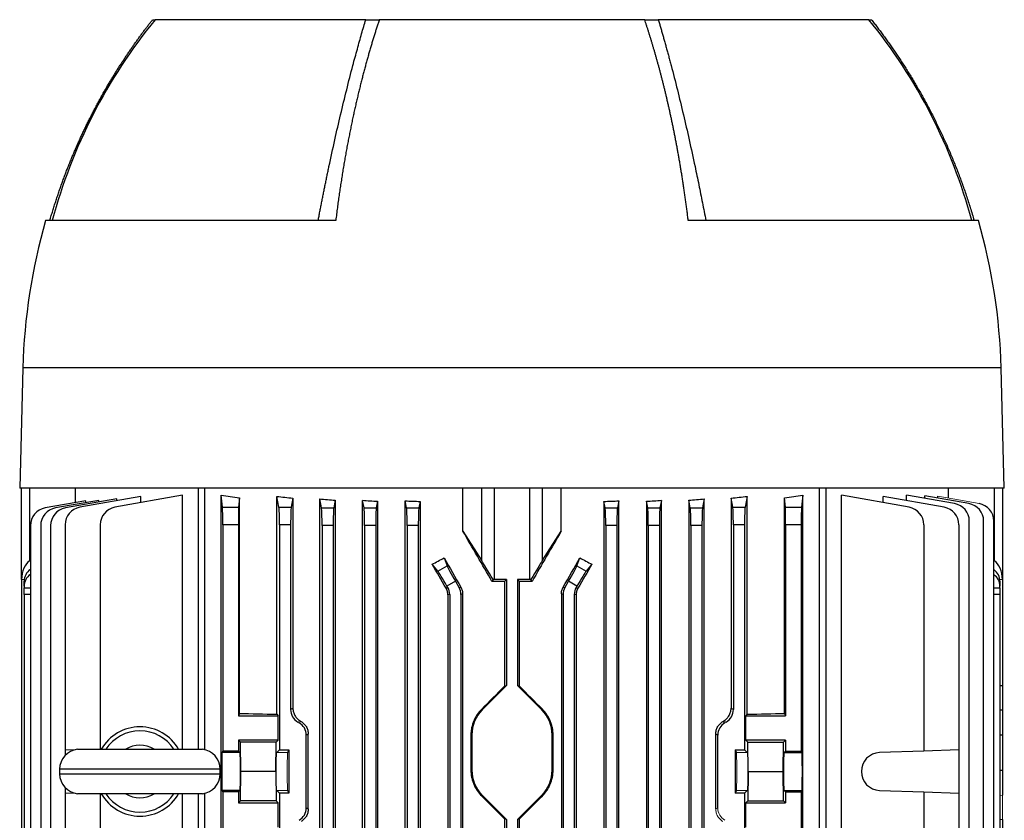
# Model space of a CAD drawing. Units: millimetres. Extents: x -1098 to 676, y -676 to 676.
# Drawn here: x -151 to 69, y -447 to -268 of the extents above; entities that cross this region are included whole.
import ezdxf

# ---------------------------------------------------------------- set-up
doc = ezdxf.new("R2010")
doc.units = ezdxf.units.MM

msp = doc.modelspace()

# ---------------------------------------------------------------- linework, layer by layer
at = {"color": 7, "linetype": 'Continuous', "lineweight": 25}
for p, q in [((-121.66, -267.8), (-121.02, -267.8)), ((-73.87, -267.8), (-121.07, -267.8)), ((-73.87, -267.8), (-70.82, -267.8)), ((-11.32, -267.8), (-70.82, -267.8)), ((-11.32, -267.8), (-8.27, -267.8)), ((38.93, -267.8), (-8.27, -267.8)), ((38.92, -267.8), (39.51, -267.8)), ((-80.59, -312.8), (-145.64, -312.8)), ((63.5, -312.8), (-1.55, -312.8)), ((-150.74, -345.8), (-151.45, -372.8)), ((68.6, -345.8), (-150.74, -345.8)), ((69.3, -372.8), (68.6, -345.8)), ((69.3, -372.8), (-151.45, -372.8)), ((-151.07, -393.3), (-151.07, -372.8)), ((-149.22, -372.8), (-149.22, -389.08)), ((-138.95, -376.05), (-138.95, -372.8)), ((-111.43, -372.8), (-111.43, -431.33)), ((-110.01, -372.8), (-110.01, -431.41)), ((-52.09, -382.43), (-52.09, -372.8)), ((-47.84, -389.08), (-47.84, -372.8)), ((-45.07, -372.8), (-45.07, -393.3)), ((-37.08, -393.3), (-37.08, -372.8)), ((-34.3, -372.8), (-34.3, -389.08)), ((-30.05, -382.43), (-30.05, -372.8)), ((27.86, -511.41), (27.86, -372.8)), ((29.29, -372.8), (29.29, -511.33)), ((56.81, -375.04), (56.81, -372.8)), ((67.08, -389.08), (67.08, -372.8)), ((68.93, -372.8), (68.93, -393.3)), ((-129.64, -375.2), (-141.21, -377.24)), ((-124.27, -374.65), (-137.97, -377.07)), ((-114.93, -374.39), (-130.09, -377.07)), ((-129.64, -375.6), (-129.64, -375.2)), ((-124.27, -376.04), (-124.27, -374.65)), ((-114.93, -431.33), (-114.93, -374.39)), ((-106.24, -569.53), (-106.24, -374.39)), ((-105.98, -377.07), (-106.24, -374.39)), ((-102.16, -375), (-102.36, -377.07)), ((-102.16, -423.27), (-102.16, -375)), ((-93.8, -423.48), (-93.8, -374.65)), ((-93.32, -377.07), (-93.8, -374.65)), ((-90.18, -375.04), (-90.59, -377.07)), ((-90.18, -375.04), (-90.18, -422.11)), ((-84.18, -568.9), (-84.18, -375.2)), ((-83.78, -377.24), (-84.18, -375.2)), ((2.04, -375.2), (1.63, -377.24)), ((2.04, -568.9), (2.04, -375.2)), ((8.44, -377.07), (8.04, -375.04)), ((8.04, -375.04), (8.04, -422.11)), ((11.65, -374.65), (11.17, -377.07)), ((11.65, -423.48), (11.65, -374.65)), ((20.02, -423.27), (20.02, -375)), ((20.22, -377.07), (20.02, -375)), ((24.1, -374.39), (23.84, -377.07)), ((24.1, -569.53), (24.1, -374.39)), ((32.79, -511.33), (32.79, -374.39)), ((47.94, -377.07), (32.79, -374.39)), ((42.13, -376.04), (42.13, -374.65)), ((55.83, -377.07), (42.13, -374.65)), ((47.39, -375.58), (47.39, -374.34)), ((58.16, -376.24), (47.39, -374.34)), ((51.46, -375.06), (51.46, -374.5)), ((61.37, -376.24), (51.46, -374.5)), ((54.41, -375.02), (54.41, -374.62)), ((-136.62, -375.63), (-145.74, -377.24)), ((-133.7, -375.53), (-143.44, -377.24)), ((-136.62, -376.04), (-136.62, -375.63)), ((-133.7, -375.92), (-133.7, -375.53)), ((-105.98, -377.07), (-102.36, -377.07)), ((-93.32, -377.07), (-90.59, -377.07)), ((-83.78, -377.24), (-81.05, -377.24)), ((-80.7, -375.49), (-81.05, -377.24)), ((-80.7, -375.49), (-80.7, -568.61)), ((-74.58, -568.57), (-74.58, -375.53)), ((-74.24, -377.24), (-74.58, -375.53)), ((-74.24, -377.24), (-71.51, -377.24)), ((-71.21, -375.73), (-71.51, -377.24)), ((-71.21, -375.73), (-71.21, -568.37)), ((-65.02, -568.47), (-65.02, -375.63)), ((-64.7, -377.24), (-65.02, -375.63)), ((-64.7, -377.24), (-61.97, -377.24)), ((-61.67, -375.77), (-61.97, -377.24)), ((-61.67, -375.77), (-61.67, -568.33)), ((-20.47, -375.77), (-20.47, -568.33)), ((-20.18, -377.24), (-20.47, -375.77)), ((-20.18, -377.24), (-17.45, -377.24)), ((-17.13, -375.63), (-17.45, -377.24)), ((-17.13, -568.47), (-17.13, -375.63)), ((-10.94, -375.73), (-10.94, -568.37)), ((-10.64, -377.24), (-10.94, -375.73)), ((-10.64, -377.24), (-7.91, -377.24)), ((-7.57, -375.53), (-7.91, -377.24)), ((-7.57, -568.57), (-7.57, -375.53)), ((-1.44, -375.49), (-1.44, -568.61)), ((-1.1, -377.24), (-1.44, -375.49)), ((-1.1, -377.24), (1.63, -377.24)), ((8.44, -377.07), (11.17, -377.07)), ((20.22, -377.07), (23.84, -377.07)), ((-149.05, -381.18), (-149.05, -562.92)), ((-146.74, -381.18), (-146.74, -562.92)), ((-144.52, -381.18), (-144.52, -562.92)), ((-141.27, -381.01), (-141.27, -431.43)), ((-133.39, -381.01), (-133.39, -431.33)), ((-105.92, -381.01), (-105.92, -431.71)), ((-102.42, -381.01), (-105.92, -381.01)), ((-102.42, -381.01), (-102.42, -423.8)), ((-93.2, -381.01), (-93.2, -431.43)), ((-90.7, -381.01), (-93.2, -381.01)), ((-90.7, -381.01), (-90.7, -422.4)), ((-83.66, -381.18), (-83.66, -562.92)), ((-81.16, -381.18), (-83.66, -381.18)), ((-81.16, -381.18), (-81.16, -562.92)), ((-74.12, -381.18), (-74.12, -562.92)), ((-71.62, -381.18), (-74.12, -381.18)), ((-71.62, -381.18), (-71.62, -562.92)), ((-64.58, -381.18), (-64.58, -562.92)), ((-62.08, -381.18), (-64.58, -381.18)), ((-62.08, -381.18), (-62.08, -562.92)), ((-20.06, -381.18), (-20.06, -562.92)), ((-17.56, -381.18), (-20.06, -381.18)), ((-17.56, -381.18), (-17.56, -562.92)), ((-10.52, -381.18), (-10.52, -562.92)), ((-8.02, -381.18), (-10.52, -381.18)), ((-8.02, -381.18), (-8.02, -562.92)), ((-0.98, -381.18), (-0.98, -562.92)), ((1.52, -381.18), (-0.98, -381.18)), ((1.52, -381.18), (1.52, -562.92)), ((8.56, -381.01), (8.56, -422.4)), ((11.06, -381.01), (8.56, -381.01)), ((11.06, -381.01), (11.06, -431.43)), ((20.28, -381.01), (20.28, -423.8)), ((23.78, -381.01), (20.28, -381.01)), ((23.78, -381.01), (23.78, -431.71)), ((51.25, -381.01), (51.25, -431.71)), ((59.13, -381.01), (59.13, -431.43)), ((61.46, -465.74), (61.46, -380.18)), ((64.67, -465.85), (64.67, -380.18)), ((66.95, -465.93), (66.95, -380.18)), ((-52.09, -382.43), (-47.84, -389.08)), ((-34.3, -389.08), (-30.05, -382.43)), ((-56.31, -388.43), (-55.63, -390.23)), ((-26.51, -390.23), (-25.83, -388.43)), ((-149.22, -389.08), (-149.05, -388.96)), ((-57.7, -391.42), (-58.98, -389.86)), ((-57.7, -391.42), (-55.63, -390.23)), ((-26.51, -390.23), (-24.44, -391.42)), ((-23.16, -389.86), (-24.44, -391.42)), ((66.95, -388.99), (67.08, -389.08)), ((-151.06, -393.3), (-151.07, -393.3)), ((-151.07, -393.3), (-151.07, -550.8)), ((-150.45, -393.32), (-151.06, -393.3)), ((-150.47, -394.75), (-150.47, -393.67)), ((-150.47, -394.75), (-150.47, -395.1)), ((-150.47, -396.6), (-150.47, -395.1)), ((-150.47, -395.1), (-149.05, -395.12)), ((-55.86, -395.22), (-55.44, -395.1)), ((-53.77, -393.67), (-55.65, -394.75)), ((-55.44, -395.1), (-55.65, -394.75)), ((-53.77, -393.67), (-52.94, -395.1)), ((-52.94, -395.1), (-52.54, -395)), ((-45.32, -393.3), (-45.56, -393.71)), ((-42.32, -393.3), (-45.07, -393.3)), ((-42.72, -393.7), (-42.32, -393.3)), ((-42.72, -393.7), (-42.72, -417.17)), ((-42.32, -393.3), (-42.32, -417.05)), ((-37.08, -393.3), (-39.82, -393.3)), ((-39.82, -393.3), (-39.82, -417.05)), ((-39.82, -393.3), (-39.42, -393.7)), ((-39.42, -417.17), (-39.42, -393.7)), ((-36.58, -393.71), (-36.82, -393.3)), ((-29.6, -395), (-29.2, -395.1)), ((-29.2, -395.1), (-28.37, -393.67)), ((-26.5, -394.75), (-28.37, -393.67)), ((-26.5, -394.75), (-26.7, -395.1)), ((-26.7, -395.1), (-26.28, -395.22)), ((66.95, -395.12), (68.33, -395.1)), ((68.92, -393.3), (68.31, -393.32)), ((68.33, -393.67), (68.33, -394.75)), ((68.33, -395.1), (68.33, -394.75)), ((68.33, -395.1), (68.33, -396.6)), ((68.93, -393.3), (68.92, -393.3)), ((68.93, -393.3), (68.93, -417.05)), ((-150.47, -396.6), (-150.47, -547.5)), ((-149.05, -396.62), (-150.47, -396.6)), ((-55.04, -396.6), (-55.46, -396.72)), ((-55.46, -396.72), (-55.46, -456.07)), ((-55.04, -396.6), (-55.04, -456.49)), ((-52.14, -396.5), (-52.54, -396.6)), ((-52.54, -396.6), (-52.54, -456.49)), ((-52.14, -396.5), (-52.14, -547.6)), ((-29.6, -396.6), (-30, -396.5)), ((-30, -396.5), (-30, -547.6)), ((-29.6, -396.6), (-29.6, -456.49)), ((-27.1, -396.6), (-27.1, -456.49)), ((-26.68, -396.72), (-27.1, -396.6)), ((-26.68, -396.72), (-26.68, -456.07)), ((68.33, -396.6), (66.95, -396.62)), ((68.33, -396.6), (68.33, -464.7)), ((-42.32, -417.05), (-47.73, -422.46)), ((-42.72, -417.17), (-42.32, -417.05)), ((-34.41, -422.46), (-39.82, -417.05)), ((-39.82, -417.05), (-39.42, -417.17)), ((68.33, -417.06), (68.93, -417.05)), ((68.93, -417.05), (68.93, -422.46)), ((-102.16, -423.27), (-102.42, -423.8)), ((-102.42, -423.8), (-93.48, -423.8)), ((-93.8, -423.48), (-93.48, -423.8)), ((-93.48, -429.25), (-93.48, -423.8)), ((-90.7, -422.4), (-90.18, -422.11)), ((-47.87, -422.31), (-47.73, -422.46)), ((-34.27, -422.31), (-34.41, -422.46)), ((8.04, -422.11), (8.56, -422.4)), ((11.65, -423.48), (11.33, -423.8)), ((11.33, -429.25), (11.33, -423.8)), ((11.33, -423.8), (20.28, -423.8)), ((20.02, -423.27), (20.28, -423.8)), ((68.33, -422.45), (68.93, -422.46)), ((68.93, -422.46), (68.93, -428.11)), ((-86.75, -427.91), (-87.2, -428.18)), ((-87.2, -444.42), (-87.2, -428.18)), ((-86.75, -444.69), (-86.75, -427.91)), ((-50.28, -428.11), (-50.07, -428.11)), ((-50.28, -428.11), (-50.28, -435.99)), ((-50.07, -428.11), (-50.07, -435.99)), ((-32.07, -435.99), (-32.07, -428.11)), ((-31.86, -428.11), (-32.07, -428.11)), ((-31.86, -435.99), (-31.86, -428.11)), ((5.06, -428.18), (4.61, -427.91)), ((4.61, -444.69), (4.61, -427.91)), ((5.06, -444.42), (5.06, -428.18)), ((68.33, -428.11), (68.93, -428.11)), ((68.93, -428.11), (68.93, -435.99)), ((-93.48, -429.25), (-102.42, -429.25)), ((-102.42, -429.25), (-102.42, -431.71)), ((-101.97, -429.7), (-102.42, -429.25)), ((-101.85, -436.3), (-101.97, -429.7)), ((-93.93, -429.7), (-101.97, -429.7)), ((-94.05, -436.3), (-93.93, -429.7)), ((-93.48, -429.25), (-93.93, -429.7)), ((11.78, -429.7), (11.33, -429.25)), ((20.28, -429.25), (11.33, -429.25)), ((11.91, -436.3), (11.78, -429.7)), ((11.78, -429.7), (19.83, -429.7)), ((19.71, -436.3), (19.83, -429.7)), ((19.83, -429.7), (20.28, -429.25)), ((20.28, -429.25), (20.28, -431.71)), ((-139.32, -431.5), (-141.27, -431.43)), ((-141.27, -431.43), (-141.27, -432.72)), ((-138.49, -431.33), (-110.49, -431.33)), ((-105.92, -431.71), (-106.09, -432.05)), ((-102.08, -432.05), (-106.09, -432.05)), ((-102.42, -431.71), (-105.92, -431.71)), ((-102.08, -432.05), (-102.42, -431.71)), ((-93.2, -431.43), (-93.82, -432.05)), ((-93.2, -431.43), (-91.07, -431.43)), ((-91.07, -431.43), (-91.38, -432.05)), ((-91.07, -431.43), (-91.07, -441.17)), ((8.93, -431.43), (11.06, -431.43)), ((8.93, -431.43), (8.93, -441.17)), ((8.93, -431.43), (9.24, -432.05)), ((11.68, -432.05), (11.06, -431.43)), ((19.93, -432.05), (20.28, -431.71)), ((19.93, -432.05), (23.95, -432.05)), ((20.28, -431.71), (23.78, -431.71)), ((23.95, -432.05), (23.78, -431.71)), ((51.25, -431.71), (41.35, -432.05)), ((59.13, -431.43), (51.25, -431.71)), ((59.13, -431.43), (59.13, -441.17)), ((-142.49, -435.8), (-142.49, -436.8)), ((-106.49, -435.8), (-142.49, -435.8)), ((-142.49, -436.8), (-106.49, -436.8)), ((-106.49, -436.8), (-106.49, -435.8)), ((-101.97, -442.9), (-101.85, -436.3)), ((-94.05, -436.3), (-101.85, -436.3)), ((-94.05, -436.3), (-93.93, -442.9)), ((-50.28, -435.99), (-50.07, -435.99)), ((-31.86, -435.99), (-32.07, -435.99)), ((11.91, -436.3), (11.78, -442.9)), ((11.91, -436.3), (19.71, -436.3)), ((19.83, -442.9), (19.71, -436.3)), ((68.33, -435.99), (68.93, -435.99)), ((68.93, -435.99), (68.93, -441.64)), ((-141.27, -439.88), (-141.27, -441.17)), ((-141.27, -441.17), (-139.32, -441.1)), ((-141.27, -441.17), (-141.27, -511.43)), ((-110.49, -441.27), (-138.49, -441.27)), ((-133.39, -441.27), (-133.39, -511.71)), ((-114.93, -569.53), (-114.93, -441.27)), ((-111.43, -441.27), (-111.43, -571.3)), ((-110.01, -441.19), (-110.01, -571.3)), ((-106.09, -440.55), (-105.92, -440.89)), ((-102.08, -440.55), (-106.09, -440.55)), ((-105.92, -440.89), (-105.92, -511.71)), ((-102.42, -440.89), (-105.92, -440.89)), ((-102.42, -440.89), (-102.08, -440.55)), ((-102.42, -440.89), (-102.42, -443.35)), ((-93.82, -440.55), (-93.2, -441.17)), ((-93.2, -441.17), (-93.2, -511.43)), ((-91.07, -441.17), (-93.2, -441.17)), ((-91.38, -440.55), (-91.07, -441.17)), ((9.24, -440.55), (8.93, -441.17)), ((11.06, -441.17), (8.93, -441.17)), ((11.06, -441.17), (11.68, -440.55)), ((11.06, -441.17), (11.06, -511.43)), ((20.28, -440.89), (19.93, -440.55)), ((19.93, -440.55), (23.95, -440.55)), ((20.28, -440.89), (20.28, -443.35)), ((20.28, -440.89), (23.78, -440.89)), ((23.78, -440.89), (23.95, -440.55)), ((23.78, -440.89), (23.78, -511.71)), ((41.35, -440.55), (51.25, -440.89)), ((51.25, -440.89), (51.25, -511.33)), ((51.25, -440.89), (59.13, -441.17)), ((59.13, -441.17), (59.13, -511.43)), ((-102.42, -443.35), (-101.97, -442.9)), ((-102.42, -443.35), (-93.48, -443.35)), ((-93.93, -442.9), (-101.97, -442.9)), ((-93.93, -442.9), (-93.48, -443.35)), ((-93.48, -448.8), (-93.48, -443.35)), ((-47.87, -441.79), (-47.73, -441.64)), ((-47.73, -441.64), (-42.32, -447.05)), ((-39.82, -447.05), (-34.41, -441.64)), ((-34.27, -441.79), (-34.41, -441.64)), ((11.33, -443.35), (11.78, -442.9)), ((11.33, -448.8), (11.33, -443.35)), ((11.33, -443.35), (20.28, -443.35)), ((11.78, -442.9), (19.83, -442.9)), ((20.28, -443.35), (19.83, -442.9)), ((-87.2, -444.42), (-86.75, -444.69)), ((-42.32, -447.05), (-42.72, -446.93)), ((-42.72, -446.93), (-42.72, -456.21)), ((-42.32, -447.05), (-42.32, -456.5)), ((-39.42, -446.93), (-39.82, -447.05)), ((-39.82, -447.05), (-39.82, -456.5)), ((-39.42, -456.21), (-39.42, -446.93)), ((68.93, -447.05), (68.93, -464.7))]:
    msp.add_line(p, q, dxfattribs=at)
at = {"color": 144, "linetype": 'Continuous', "lineweight": 18}
for p, q in [((63.65, -376.24), (54.41, -374.62)), ((-88.59, -424.94), (-89.08, -425.22)), ((-88.83, -425.36), (-89.08, -425.22)), ((-88.83, -425.36), (-88.34, -425.08)), ((6.2, -425.08), (6.68, -425.36)), ((6.93, -425.22), (6.45, -424.94)), ((6.68, -425.36), (6.93, -425.22)), ((-91.38, -432.05), (-93.82, -432.05)), ((9.24, -432.05), (11.68, -432.05)), ((-91.38, -440.55), (-93.82, -440.55)), ((9.24, -440.55), (11.68, -440.55)), ((68.33, -441.65), (68.93, -441.64)), ((68.93, -441.64), (68.93, -447.05)), ((4.61, -444.69), (5.06, -444.42)), ((68.93, -447.05), (68.33, -447.04))]:
    msp.add_line(p, q, dxfattribs=at)
at = {"color": 7, "linetype": 'Continuous', "lineweight": 25}
for centre, radius, start, end in [((-28.22, -343.81), 120, 140.6945, 165.0216), ((-53.92, -343.81), 120, 14.9784, 39.3055), ((-19.12, -349.25), 131.66, 163.9297, 178.5), ((-63.02, -349.25), 131.66, 1.5, 16.0703), ((-145.05, -381.18), 4, 100, 180), ((-142.74, -381.18), 4, 100, 180), ((-140.52, -381.18), 4, 100, 180), ((-137.27, -381.01), 4, 100, 180), ((-129.39, -381.01), 4, 100, 180), ((47.25, -381.01), 4, 0, 80), ((55.13, -381.01), 4, 0, 80), ((57.46, -380.18), 4, 0, 80), ((60.67, -380.18), 4, 0, 80), ((62.95, -380.18), 4, 0, 80), ((-42.07, -428.11), 8, 135, 180), ((-40.07, -428.11), 8, 0, 45), ((-124.49, -436.3), 10, 29.8158, 150.1842), ((-124.49, -436.3), 9.11, 33.1543, 146.8457), ((-124.49, -436.3), 5.89, 57.5766, 122.4234), ((-137.99, -435.8), 4.5, 96.3794, 180), ((-110.99, -435.8), 4.5, 0, 83.6206), ((41.5, -436.3), 4.25, 92, 268), ((-137.99, -436.8), 4.5, 180, 263.6206), ((-110.99, -436.8), 4.5, 276.3794, 0), ((-42.07, -435.99), 8, 180, 225), ((-40.07, -435.99), 8, 315, 0), ((-124.49, -436.3), 10, 209.8158, 330.1842), ((-124.49, -436.3), 9.11, 213.1543, 326.8457), ((-124.49, -436.3), 5.89, 237.5766, 302.4234)]:
    msp.add_arc(centre, radius, start, end, dxfattribs=at)
for centre, major_axis, ratio, start_param, end_param in [((-41.07, -361.37), (98.5, 0), 0.176327, 3.989375, 4.043422), ((-41.07, -359.98), (98.5, 0), 0.176327, 4.147566, 4.190402), ((-41.07, -359.59), (98.5, 0), 0.176327, 4.259392, 4.298361), ((-41.07, -359.59), (98.5, 0), 0.176327, 5.126417, 5.165386), ((-41.07, -359.98), (98.5, 0), 0.176327, 5.234376, 5.277212), ((-41.07, -361.37), (98.5, 0), 0.176327, 5.381355, 5.435403), ((-105.99, -381.01), (0, 4), 0.017455, 4.712389, 6.108652), ((-102.35, -381.01), (0, 4), 0.017455, 0.174533, 1.570796), ((-93.34, -381.01), (0, 4), 0.034921, 4.712389, 6.108652), ((-90.56, -381.01), (0, 4), 0.034921, 0.174533, 1.570796), ((-83.8, -381.18), (0, 4), 0.034921, 4.712389, 6.108652), ((-81.02, -381.18), (0, 4), 0.034921, 0.174533, 1.570796), ((-41.07, -359.19), (98.5, 0), 0.176327, 4.365304, 4.401469), ((-74.26, -381.18), (0, 4), 0.034921, 4.712389, 6.108652), ((-71.48, -381.18), (0, 4), 0.034921, 0.174533, 1.570796), ((-41.07, -358.79), (98.5, 0), 0.176327, 4.466842, 4.501665), ((-64.72, -381.18), (0, 4), 0.034921, 4.712389, 6.108652), ((-61.94, -381.18), (0, 4), 0.034921, 0.174533, 1.570796), ((-41.07, -358.79), (98.5, 0), 0.176327, 4.923113, 4.957936), ((-20.2, -381.18), (0, 4), 0.034921, 4.712389, 6.108652), ((-17.42, -381.18), (0, 4), 0.034921, 0.174533, 1.570796), ((-41.07, -359.19), (98.5, 0), 0.176327, 5.023309, 5.059474), ((-10.66, -381.18), (0, 4), 0.034921, 4.712389, 6.108652), ((-7.88, -381.18), (0, 4), 0.034921, 0.174533, 1.570796), ((-1.12, -381.18), (0, 4), 0.034921, 4.712389, 6.108652), ((1.66, -381.18), (0, 4), 0.034921, 0.174533, 1.570796), ((8.42, -381.01), (0, 4), 0.034921, 4.712389, 6.108652), ((11.2, -381.01), (0, 4), 0.034921, 0.174533, 1.570796), ((20.21, -381.01), (0, 4), 0.017455, 4.712389, 6.108652), ((23.85, -381.01), (0, 4), 0.017455, 0.174533, 1.570796), ((-41.07, -408.35), (-98.45, 170.74), 0.017444, 4.788201, 4.85474), ((-41.07, -408.35), (98.45, 170.74), 0.017444, 1.428445, 1.494985), ((-41.07, -355.75), (97.91, 59.17), 0.181953, 4.420055, 4.447536), ((-41.07, -408.03), (-98.45, 170.74), 0.017444, 1.445707, 1.484351), ((-41.07, -408.03), (98.45, 170.74), 0.017444, 4.798834, 4.837478), ((-41.07, -355.75), (97.91, -59.17), 0.181953, 4.977242, 5.004723), ((-148.07, -393.96), (-0.18, 5.2), 0.575947, 0.332361, 1.424392), ((-41.07, -427.64), (-98.45, 170.74), 0.017444, 4.893367, 4.925444), ((-53.65, -393.6), (-2, 3.46), 0.034921, 0.20944, 1.570796), ((-45.07, -393.96), (-3, 5.2), 0.017444, 4.828698, 5.920728), ((-37.08, -393.96), (3, 5.2), 0.017444, 0.362457, 1.454487), ((-28.49, -393.6), (2, 3.46), 0.034921, 4.712389, 6.073746), ((-41.07, -427.64), (98.45, 170.74), 0.017444, 1.357741, 1.389818), ((65.93, -393.96), (0.18, 5.2), 0.575947, 4.858793, 5.950824), ((-146.47, -393.6), (3.99, 0.28), 0.864974, 2.209916, 3.081473), ((-146.47, -394.82), (3.99, -0.28), 0.864974, 2.330155, 3.201712), ((-55.77, -394.82), (-2, 3.46), 0.034921, 4.712389, 6.073746), ((-26.38, -394.82), (2, 3.46), 0.034921, 0.20944, 1.570796), ((64.33, -393.6), (3.99, -0.28), 0.864974, 0.060119, 0.915777), ((64.33, -394.82), (3.99, 0.28), 0.864974, 6.223066, 7.078724), ((-58.04, -396.6), (2.9, 0.78), 0.999347, 6.021549, 6.544821), ((-55.54, -396.6), (2.9, 0.78), 0.999347, 6.021549, 6.544821), ((-41.07, -397.14), (98.5, 0), 0.034921, 1.587569, 1.616366), ((-45.07, -393.4), (3, 0), 0.034921, 1.570796, 1.656863), ((-41.07, -397.14), (98.5, 0), 0.034921, 1.525227, 1.554023), ((-37.08, -393.4), (3, 0), 0.034921, 1.48473, 1.570796), ((-26.6, -396.6), (2.9, -0.78), 0.999347, 2.879956, 3.403229), ((-24.1, -396.6), (2.9, -0.78), 0.999347, 2.879956, 3.403229), ((-41.07, -413.08), (98.49, 98.52), 0.012341, 4.630937, 4.683272), ((-41.07, -413.08), (-98.49, 98.52), 0.012341, 1.599913, 1.652248), ((-41.07, -420.58), (98.5, 0), 0.034921, 4.043422, 4.147566), ((-87.45, -422.4), (2.82, 1.63), 0.999188, 2.618346, 3.66484), ((5.31, -422.4), (-2.82, 1.63), 0.999188, 2.618346, 3.66484), ((-41.07, -420.58), (98.5, 0), 0.034921, 5.277212, 5.381355), ((-90.45, -428.18), (-2.82, -1.63), 0.999188, 2.618346, 3.66484), ((8.31, -428.18), (2.82, -1.63), 0.999188, 2.618346, 3.66484), ((-106.09, -436.3), (0, 4.25), 0.017455, 0.034907, 3.106686), ((-102.08, -436.3), (0, 4.25), 0.034921, 3.176499, 6.248279), ((19.94, -436.3), (0, 4.25), 0.034921, 0.034907, 3.106686), ((23.95, -436.3), (0, 4.25), 0.017455, 3.176499, 6.248279), ((-41.07, -451.02), (-98.49, 98.52), 0.012341, 4.741506, 4.793841), ((-41.07, -451.02), (98.49, 98.52), 0.012341, 1.489345, 1.541679), ((-90.45, -444.42), (-2.82, 1.63), 0.999188, 2.618346, 3.66484)]:
    msp.add_ellipse(centre, major_axis=major_axis, ratio=ratio, start_param=start_param, end_param=end_param, dxfattribs=at)
at = {"color": 144, "linetype": 'Continuous', "lineweight": 18}
for centre, major_axis, ratio, start_param, end_param in [((-41.07, -448.89), (98.48, -56.93), 0.030233, 4.226432, 4.229295), ((-41.07, -448.89), (98.48, 56.93), 0.030233, 5.195483, 5.198346), ((-93.82, -436.3), (0, 4.25), 0.034921, 0.034907, 3.106686), ((-91.38, -436.3), (0, 4.25), 0.017455, 0.034907, 3.106686), ((9.24, -436.3), (0, 4.25), 0.017455, 3.176499, 6.248279), ((11.67, -436.3), (0, 4.25), 0.034921, 3.176499, 6.248279), ((8.31, -444.42), (2.82, 1.63), 0.999188, 2.618346, 3.66484)]:
    msp.add_ellipse(centre, major_axis=major_axis, ratio=ratio, start_param=start_param, end_param=end_param, dxfattribs=at)
at = {"color": 7, "linetype": 'Continuous', "lineweight": 25}
for points, knots in [([(-144.67, -312.8), (-144.57, -312.44), (-144.36, -311.72), (-144.04, -310.64), (-143.71, -309.58), (-143.37, -308.52), (-143.02, -307.48), (-142.67, -306.44), (-142.31, -305.41), (-141.95, -304.39), (-141.58, -303.38), (-141.21, -302.38), (-140.82, -301.39), (-140.44, -300.4), (-140.04, -299.43), (-139.65, -298.46), (-139.24, -297.51), (-138.83, -296.56), (-138.42, -295.62), (-138, -294.69), (-137.58, -293.78), (-137.16, -292.87), (-136.73, -291.96), (-136.29, -291.07), (-135.85, -290.19), (-135.41, -289.32), (-134.97, -288.45), (-134.52, -287.59), (-134.07, -286.75), (-133.61, -285.91), (-133.16, -285.08), (-132.7, -284.26), (-132.23, -283.45), (-131.77, -282.65), (-131.3, -281.86), (-130.83, -281.07), (-130.36, -280.3), (-129.88, -279.53), (-129.41, -278.77), (-128.93, -278.02), (-128.45, -277.28), (-127.97, -276.55), (-127.49, -275.83), (-127.01, -275.11), (-126.52, -274.41), (-126.04, -273.71), (-125.55, -273.02), (-125.07, -272.34), (-124.58, -271.66), (-124.09, -271), (-123.61, -270.34), (-123.12, -269.7), (-122.63, -269.06), (-122.15, -268.42), (-121.82, -268.01), (-121.66, -267.8)], [0, 0, 0, 0, 0.022169, 0.044211, 0.066126, 0.087914, 0.109575, 0.131109, 0.152516, 0.173796, 0.194949, 0.215975, 0.236874, 0.257646, 0.278291, 0.298809, 0.319201, 0.339465, 0.359602, 0.379612, 0.399496, 0.419252, 0.438881, 0.458384, 0.477759, 0.497008, 0.516129, 0.535124, 0.553992, 0.572732, 0.591346, 0.609833, 0.628193, 0.646426, 0.664532, 0.682511, 0.700364, 0.718089, 0.735687, 0.753159, 0.770503, 0.787721, 0.804811, 0.821775, 0.838612, 0.855322, 0.871905, 0.888361, 0.90469, 0.920892, 0.936968, 0.952916, 0.968738, 0.984432, 1, 1, 1, 1]), ([(-84.54, -312.8), (-84.47, -312.47), (-84.34, -311.81), (-84.15, -310.82), (-83.96, -309.83), (-83.76, -308.83), (-83.56, -307.82), (-83.36, -306.82), (-83.16, -305.81), (-82.95, -304.79), (-82.74, -303.77), (-82.53, -302.75), (-82.32, -301.73), (-81.75, -299.03), (-80.82, -294.77), (-79.49, -289.03), (-78.14, -283.47), (-77.05, -279.2), (-76.25, -276.19), (-75.75, -274.38), (-75.27, -272.64), (-74.79, -270.96), (-74.33, -269.35), (-74.02, -268.31), (-73.87, -267.8)], [0, 0, 0, 0, 0.020115, 0.040361, 0.06074, 0.081251, 0.101895, 0.122671, 0.14358, 0.164622, 0.185797, 0.207106, 0.228547, 0.250122, 0.377475, 0.5, 0.624902, 0.750093, 0.794574, 0.837921, 0.880137, 0.921221, 0.961175, 1, 1, 1, 1]), ([(-70.82, -267.8), (-70.91, -268.08), (-71.1, -268.63), (-71.37, -269.47), (-71.64, -270.33), (-71.92, -271.2), (-72.19, -272.09), (-72.46, -272.99), (-72.74, -273.9), (-73.01, -274.83), (-73.28, -275.77), (-73.55, -276.73), (-73.82, -277.71), (-74.09, -278.7), (-74.36, -279.7), (-74.62, -280.72), (-74.89, -281.76), (-75.15, -282.81), (-75.41, -283.88), (-75.67, -284.96), (-75.93, -286.06), (-76.18, -287.17), (-76.44, -288.3), (-76.69, -289.45), (-76.93, -290.61), (-77.18, -291.79), (-77.42, -292.98), (-77.66, -294.19), (-77.9, -295.41), (-78.13, -296.66), (-78.36, -297.91), (-78.58, -299.19), (-78.8, -300.48), (-79.02, -301.78), (-79.23, -303.1), (-79.44, -304.44), (-79.65, -305.8), (-79.84, -307.17), (-80.04, -308.55), (-80.23, -309.95), (-80.41, -311.37), (-80.53, -312.32), (-80.59, -312.8)], [0, 0, 0, 0, 0.0206545, 0.0415319, 0.062632, 0.083955, 0.1055008, 0.1272693, 0.1492607, 0.1714749, 0.193912, 0.2165718, 0.2394545, 0.26256, 0.2858884, 0.3094395, 0.3332136, 0.3572104, 0.3814301, 0.4058727, 0.4305381, 0.4554264, 0.4805375, 0.5058715, 0.5314284, 0.5572082, 0.5832108, 0.6094363, 0.6358848, 0.6625561, 0.6894503, 0.7165674, 0.7439075, 0.7714704, 0.7992563, 0.8272651, 0.8554969, 0.8839516, 0.9126292, 0.9415299, 0.9706534, 1, 1, 1, 1]), ([(-1.55, -312.8), (-1.6, -312.44), (-1.69, -311.72), (-1.83, -310.64), (-1.97, -309.58), (-2.11, -308.52), (-2.26, -307.48), (-2.4, -306.44), (-2.56, -305.41), (-2.71, -304.39), (-2.87, -303.38), (-3.03, -302.38), (-3.19, -301.39), (-3.35, -300.4), (-3.52, -299.43), (-3.69, -298.46), (-3.86, -297.51), (-4.03, -296.56), (-4.21, -295.62), (-4.38, -294.69), (-4.56, -293.78), (-4.74, -292.87), (-4.93, -291.96), (-5.11, -291.07), (-5.3, -290.19), (-5.48, -289.32), (-5.67, -288.45), (-5.86, -287.59), (-6.06, -286.75), (-6.25, -285.91), (-6.44, -285.08), (-6.64, -284.26), (-6.83, -283.45), (-7.03, -282.65), (-7.23, -281.86), (-7.43, -281.07), (-7.63, -280.3), (-7.83, -279.53), (-8.03, -278.77), (-8.24, -278.02), (-8.44, -277.28), (-8.64, -276.55), (-8.85, -275.83), (-9.05, -275.11), (-9.26, -274.41), (-9.46, -273.71), (-9.67, -273.02), (-9.87, -272.34), (-10.08, -271.66), (-10.29, -271), (-10.49, -270.34), (-10.7, -269.7), (-10.91, -269.06), (-11.11, -268.42), (-11.25, -268.01), (-11.32, -267.8)], [0, 0, 0, 0, 0.022169, 0.044211, 0.066126, 0.087914, 0.1095749, 0.1311089, 0.1525159, 0.1737959, 0.194949, 0.215975, 0.2368741, 0.2576462, 0.2782913, 0.2988094, 0.3192006, 0.3394648, 0.359602, 0.3796123, 0.3994956, 0.4192519, 0.4388813, 0.4583838, 0.4777593, 0.4970078, 0.5161294, 0.535124, 0.5539917, 0.5727325, 0.5913463, 0.6098332, 0.6281931, 0.6464262, 0.6645322, 0.6825114, 0.7003636, 0.7180889, 0.7356872, 0.7531587, 0.7705032, 0.7877208, 0.8048114, 0.8217752, 0.838612, 0.8553219, 0.8719049, 0.888361, 0.9046901, 0.9208924, 0.9369677, 0.9529162, 0.9687377, 0.9844323, 1, 1, 1, 1]), ([(-8.27, -267.8), (-8.19, -268.08), (-8.02, -268.64), (-7.78, -269.49), (-7.52, -270.36), (-7.27, -271.25), (-7.01, -272.17), (-6.75, -273.1), (-6.48, -274.06), (-6.21, -275.03), (-5.94, -276.03), (-5.67, -277.04), (-5.01, -279.5), (-4, -283.47), (-2.65, -289.03), (-1.33, -294.77), (-0.32, -299.37), (0.39, -302.75), (0.81, -304.79), (1.22, -306.81), (1.62, -308.82), (2.01, -310.81), (2.27, -312.14), (2.39, -312.8)], [0, 0, 0, 0, 0.0210545, 0.0424452, 0.0641725, 0.0862363, 0.1086369, 0.1313744, 0.1544491, 0.177861, 0.2016104, 0.2256973, 0.2501221, 0.3752074, 0.4999998, 0.622631, 0.7500938, 0.793073, 0.8355195, 0.8774343, 0.9188186, 0.9596735, 1, 1, 1, 1]), ([(39.51, -267.8), (39.73, -268.08), (40.16, -268.63), (40.81, -269.47), (41.45, -270.33), (42.1, -271.2), (42.74, -272.09), (43.39, -272.99), (44.03, -273.9), (44.67, -274.83), (45.31, -275.77), (45.95, -276.73), (46.59, -277.71), (47.22, -278.7), (47.85, -279.7), (48.48, -280.72), (49.1, -281.76), (49.72, -282.81), (50.33, -283.88), (50.95, -284.96), (51.55, -286.06), (52.15, -287.17), (52.75, -288.3), (53.34, -289.45), (53.92, -290.61), (54.5, -291.79), (55.07, -292.98), (55.63, -294.19), (56.19, -295.41), (56.73, -296.66), (57.27, -297.91), (57.8, -299.19), (58.32, -300.48), (58.84, -301.78), (59.34, -303.1), (59.83, -304.44), (60.31, -305.8), (60.78, -307.17), (61.24, -308.55), (61.68, -309.95), (62.12, -311.37), (62.39, -312.32), (62.53, -312.8)], [0, 0, 0, 0, 0.020655, 0.041532, 0.062632, 0.083955, 0.105501, 0.127269, 0.149261, 0.171475, 0.193912, 0.216572, 0.239455, 0.26256, 0.285888, 0.30944, 0.333214, 0.35721, 0.38143, 0.405873, 0.430538, 0.455426, 0.480538, 0.505872, 0.531428, 0.557208, 0.583211, 0.609436, 0.635885, 0.662556, 0.68945, 0.716567, 0.743907, 0.77147, 0.799256, 0.827265, 0.855497, 0.883952, 0.912629, 0.94153, 0.970653, 1, 1, 1, 1]), ([(-52.54, -395), (-52.41, -395.22), (-52.31, -395.46), (-52.17, -395.97), (-52.14, -396.23), (-52.14, -396.5)], [0, 0, 0, 0, 0.5, 0.5, 1, 1, 1, 1]), ([(-30, -396.5), (-30, -396.23), (-29.97, -395.97), (-29.84, -395.47), (-29.73, -395.22), (-29.6, -395)], [0, 0, 0, 0, 0.5, 0.5, 1, 1, 1, 1]), ([(-55.46, -396.72), (-55.46, -396.45), (-55.49, -396.19), (-55.63, -395.69), (-55.73, -395.44), (-55.86, -395.22)], [0, 0, 0, 0, 0.5, 0.5, 1, 1, 1, 1]), ([(-26.28, -395.22), (-26.41, -395.44), (-26.51, -395.68), (-26.65, -396.19), (-26.68, -396.45), (-26.68, -396.72)], [0, 0, 0, 0, 0.5, 0.5, 1, 1, 1, 1]), ([(-90.18, -422.11), (-90.18, -422.4), (-90.14, -422.69), (-90.03, -423.12), (-89.98, -423.26), (-89.87, -423.52), (-89.81, -423.65), (-89.67, -423.89), (-89.59, -424.01), (-89.42, -424.23), (-89.33, -424.34), (-89.04, -424.63), (-88.82, -424.8), (-88.59, -424.94)], [0, 0, 0, 0, 0.25, 0.25, 0.375, 0.375, 0.5, 0.5, 0.625, 0.625, 0.75, 0.75, 1, 1, 1, 1]), ([(-47.87, -422.31), (-48.25, -422.69), (-48.59, -423.11), (-49.04, -423.77), (-49.18, -424), (-49.43, -424.48), (-49.55, -424.72), (-49.86, -425.46), (-50.01, -425.98), (-50.17, -426.77), (-50.21, -427.03), (-50.27, -427.57), (-50.28, -427.84), (-50.28, -428.11)], [0, 0, 0, 0, 0.25, 0.25, 0.375, 0.375, 0.5, 0.5, 0.75, 0.75, 0.875, 0.875, 1, 1, 1, 1]), ([(-31.86, -428.11), (-31.86, -427.57), (-31.92, -427.04), (-32.07, -426.25), (-32.14, -425.99), (-32.29, -425.48), (-32.39, -425.22), (-32.69, -424.48), (-32.95, -424.01), (-33.54, -423.12), (-33.89, -422.69), (-34.27, -422.31)], [0, 0, 0, 0, 0.25, 0.25, 0.375, 0.375, 0.5, 0.5, 0.75, 0.75, 1, 1, 1, 1]), ([(6.45, -424.94), (6.68, -424.8), (6.89, -424.63), (7.18, -424.34), (7.27, -424.23), (7.44, -424.01), (7.52, -423.89), (7.66, -423.65), (7.73, -423.52), (7.84, -423.26), (7.89, -423.12), (8, -422.69), (8.04, -422.4), (8.04, -422.11)], [0, 0, 0, 0, 0.25, 0.25, 0.375, 0.375, 0.5, 0.5, 0.625, 0.625, 0.75, 0.75, 1, 1, 1, 1]), ([(-88.34, -425.08), (-88.11, -425.22), (-87.9, -425.39), (-87.61, -425.68), (-87.52, -425.79), (-87.35, -426.01), (-87.27, -426.13), (-87.13, -426.37), (-87.06, -426.5), (-86.95, -426.77), (-86.9, -426.91), (-86.79, -427.33), (-86.75, -427.62), (-86.75, -427.91)], [0, 0, 0, 0, 0.25, 0.25, 0.375, 0.375, 0.5, 0.5, 0.625, 0.625, 0.75, 0.75, 1, 1, 1, 1]), ([(4.61, -427.91), (4.61, -427.62), (4.65, -427.33), (4.76, -426.91), (4.81, -426.77), (4.92, -426.5), (4.98, -426.37), (5.13, -426.13), (5.2, -426.01), (5.37, -425.79), (5.47, -425.68), (5.76, -425.39), (5.97, -425.22), (6.2, -425.08)], [0, 0, 0, 0, 0.25, 0.25, 0.375, 0.375, 0.5, 0.5, 0.625, 0.625, 0.75, 0.75, 1, 1, 1, 1]), ([(-50.28, -435.99), (-50.28, -436.53), (-50.23, -437.06), (-50.07, -437.85), (-50.01, -438.11), (-49.85, -438.62), (-49.76, -438.88), (-49.45, -439.62), (-49.2, -440.09), (-48.6, -440.98), (-48.26, -441.41), (-47.87, -441.79)], [0, 0, 0, 0, 0.25, 0.25, 0.375, 0.375, 0.5, 0.5, 0.75, 0.75, 1, 1, 1, 1]), ([(-34.27, -441.79), (-33.89, -441.41), (-33.55, -440.99), (-33.1, -440.33), (-32.96, -440.1), (-32.71, -439.62), (-32.59, -439.38), (-32.28, -438.64), (-32.13, -438.12), (-31.97, -437.33), (-31.93, -437.07), (-31.88, -436.53), (-31.86, -436.26), (-31.86, -435.99)], [0, 0, 0, 0, 0.25, 0.25, 0.375, 0.375, 0.5, 0.5, 0.75, 0.75, 0.875, 0.875, 1, 1, 1, 1]), ([(-86.75, -444.69), (-86.75, -444.98), (-86.79, -445.27), (-86.9, -445.69), (-86.95, -445.83), (-87.06, -446.1), (-87.13, -446.23), (-87.27, -446.47), (-87.35, -446.59), (-87.52, -446.81), (-87.61, -446.92), (-87.9, -447.21), (-88.11, -447.38), (-88.34, -447.52)], [0, 0, 0, 0, 0.25, 0.25, 0.375, 0.375, 0.5, 0.5, 0.625, 0.625, 0.75, 0.75, 1, 1, 1, 1])]:
    msp.add_open_spline(points, degree=3, knots=knots, dxfattribs=at)
at = {"color": 144, "linetype": 'Continuous', "lineweight": 18}
msp.add_open_spline([(6.2, -447.52), (5.97, -447.38), (5.76, -447.21), (5.47, -446.92), (5.37, -446.81), (5.2, -446.59), (5.13, -446.47), (4.98, -446.23), (4.92, -446.1), (4.81, -445.83), (4.76, -445.69), (4.65, -445.27), (4.61, -444.98), (4.61, -444.69)], degree=3, knots=[0, 0, 0, 0, 0.25, 0.25, 0.375, 0.375, 0.5, 0.5, 0.625, 0.625, 0.75, 0.75, 1, 1, 1, 1], dxfattribs=at)

doc.saveas('drawing.dxf')
